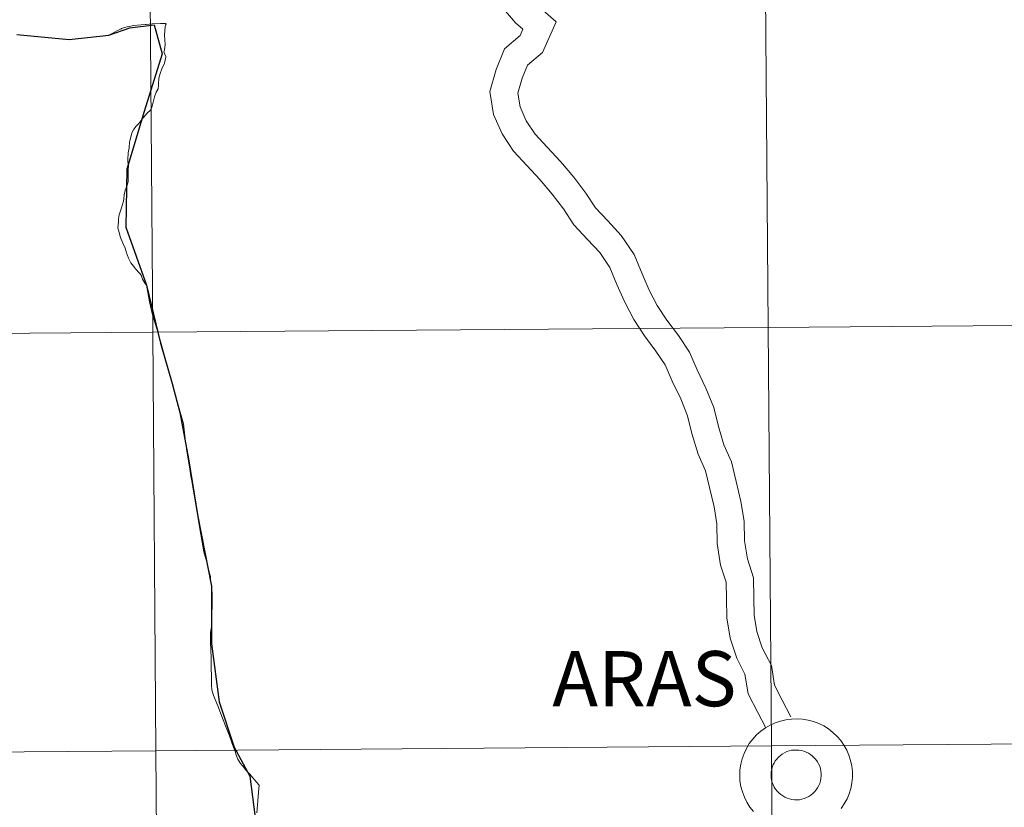
# Model space of a CAD drawing. Units: metres. Extents: x 552171 to 556649, y 4705101 to 4708106.
# Drawn here: x 553127 to 553193, y 4705234 to 4705286 of the extents above; entities that cross this region are included whole.
import ezdxf
from ezdxf.enums import TextEntityAlignment as Align

# ---------------------------------------------------------------- set-up
doc = ezdxf.new("R2010")
doc.units = ezdxf.units.M
doc.header["$MEASUREMENT"] = 0
doc.layers.add('Level 63', color=7, linetype='Continuous', lineweight=0)
doc.styles.add('Arial', font='ARIAL.TTF', dxfattribs={"height": 0.2})

msp = doc.modelspace()

# ---------------------------------------------------------------- linework, layer by layer
at = {"layer": 'Level 63', "linetype": 'Continuous', "lineweight": 0}
for points in [[(553176.93, 4705293.32, -0.24), (553177.14, 4705265.46, -0.24), (553136.16, 4705265.14, -0.24), (553135.94, 4705293, -0.24), (553176.93, 4705293.32, -0.24)], [(553217.91, 4705293.64, -0.24), (553218.13, 4705265.78, -0.24), (553177.14, 4705265.46, -0.24), (553176.93, 4705293.32, -0.24), (553217.91, 4705293.64, -0.24)], [(553135.94, 4705293, -0.24), (553136.16, 4705265.14, -0.24), (553095.17, 4705264.82, -0.24), (553094.96, 4705292.68, -0.24), (553135.94, 4705293, -0.24)], [(553218.13, 4705265.78, -0.24), (553218.34, 4705237.91, -0.24), (553177.36, 4705237.59, -0.24), (553177.14, 4705265.46, -0.24), (553218.13, 4705265.78, -0.24)], [(553136.16, 4705265.14, -0.24), (553136.37, 4705237.27, -0.24), (553095.39, 4705236.96, -0.24), (553095.17, 4705264.82, -0.24), (553136.16, 4705265.14, -0.24)], [(553177.14, 4705265.46, -0.24), (553177.36, 4705237.59, -0.24), (553136.37, 4705237.27, -0.24), (553136.16, 4705265.14, -0.24), (553177.14, 4705265.46, -0.24)], [(553177.36, 4705237.59, -0.24), (553177.58, 4705209.73, -0.24), (553136.59, 4705209.41, -0.24), (553136.37, 4705237.27, -0.24), (553177.36, 4705237.59, -0.24)], [(553218.34, 4705237.91, -0.24), (553218.56, 4705210.05, -0.24), (553177.58, 4705209.73, -0.24), (553177.36, 4705237.59, -0.24), (553218.34, 4705237.91, -0.24)], [(553136.37, 4705237.27, -0.24), (553136.59, 4705209.41, -0.24), (553095.6, 4705209.09, -0.24), (553095.39, 4705236.96, -0.24), (553136.37, 4705237.27, -0.24)]]:
    msp.add_polyline3d(points, close=True, dxfattribs=at)
at = {"layer": 'Level 63', "color": 38, "linetype": 'Continuous', "lineweight": 0}
for points in [[(553176.99, 4705238.8, 0.01), (553176.46, 4705239.82, 0.01), (553175.81, 4705241.07, 0.01), (553175.6, 4705242.37, 0.01), (553175.05, 4705243.43, 0.01), (553174.62, 4705244.77, 0.01), (553174.39, 4705246.12, 0.01), (553174.37, 4705247.41, 0.01), (553174.35, 4705248.49, 0.01), (553173.98, 4705249.64, 0.01), (553173.75, 4705251.08, 0.01), (553173.73, 4705252.39, 0.01), (553173.54, 4705253.51, 0.01), (553173.25, 4705254.79, 0.01), (553172.97, 4705255.92, 0.01), (553172.49, 4705257.02, 0.01), (553172.07, 4705258.4, 0.01), (553171.78, 4705259.57, 0.01), (553171.33, 4705260.7, 0.01), (553170.75, 4705261.89, 0.01), (553170.29, 4705262.96, 0.01), (553169.67, 4705263.89, 0.01), (553168.9, 4705264.91, 0.01), (553168.19, 4705265.99, 0.01), (553167.57, 4705267.18, 0.01), (553167.07, 4705268.33, 0.01), (553166.61, 4705269.46, 0.01), (553165.94, 4705270.44, 0.01), (553165.12, 4705271.32, 0.01), (553164.21, 4705272.3, 0.01), (553163.51, 4705273.36, 0.01), (553162.77, 4705274.33, 0.01), (553161.94, 4705275.32, 0.01), (553161.09, 4705276.23, 0.01), (553160.18, 4705277.2, 0.01), (553159.42, 4705278.36, 0.01), (553158.86, 4705279.64, 0.01), (553158.6, 4705281.18, 0.01), (553159.03, 4705282.64, 0.01), (553159.59, 4705284.02, 0.01), (553160.62, 4705284.89, 0.01), (553160.81, 4705285.32, 0.01), (553160.31, 4705285.75, 0.01), (553159.39, 4705286.84, 0.01)], [(553176.99, 4705238.8, 0.01), (553176.46, 4705239.82, 0.01), (553175.81, 4705241.07, 0.01), (553175.6, 4705242.37, 0.01), (553175.05, 4705243.43, 0.01), (553174.62, 4705244.77, 0.01), (553174.39, 4705246.12, 0.01), (553174.37, 4705247.41, 0.01), (553174.35, 4705248.49, 0.01), (553173.98, 4705249.64, 0.01), (553173.75, 4705251.08, 0.01), (553173.73, 4705252.39, 0.01), (553173.54, 4705253.51, 0.01), (553173.25, 4705254.79, 0.01), (553172.97, 4705255.92, 0.01), (553172.49, 4705257.02, 0.01), (553172.07, 4705258.4, 0.01), (553171.78, 4705259.57, 0.01), (553171.33, 4705260.7, 0.01), (553170.75, 4705261.89, 0.01), (553170.29, 4705262.96, 0.01), (553169.67, 4705263.89, 0.01), (553168.9, 4705264.91, 0.01), (553168.19, 4705265.99, 0.01), (553167.57, 4705267.18, 0.01), (553167.07, 4705268.33, 0.01), (553166.61, 4705269.46, 0.01), (553165.94, 4705270.44, 0.01), (553165.12, 4705271.32, 0.01), (553164.21, 4705272.3, 0.01), (553163.51, 4705273.36, 0.01), (553162.77, 4705274.33, 0.01), (553161.94, 4705275.32, 0.01), (553161.09, 4705276.23, 0.01), (553160.18, 4705277.2, 0.01), (553159.42, 4705278.36, 0.01), (553158.86, 4705279.64, 0.01), (553158.6, 4705281.18, 0.01), (553159.03, 4705282.64, 0.01), (553159.59, 4705284.02, 0.01), (553160.62, 4705284.89, 0.01), (553160.81, 4705285.32, 0.01), (553160.31, 4705285.75, 0.01), (553159.39, 4705286.84, 0.01)], [(553178.66, 4705239.54, 0.01), (553178.08, 4705240.65, 0.01), (553177.56, 4705241.64, 0.01), (553177.36, 4705242.95, 0.01), (553176.74, 4705244.13, 0.01), (553176.39, 4705245.21, 0.01), (553176.21, 4705246.29, 0.01), (553176.19, 4705247.44, 0.01), (553176.17, 4705248.79, 0.01), (553175.76, 4705250.06, 0.01), (553175.57, 4705251.24, 0.01), (553175.55, 4705252.56, 0.01), (553175.33, 4705253.87, 0.01), (553175.02, 4705255.21, 0.01), (553174.7, 4705256.5, 0.01), (553174.2, 4705257.64, 0.01), (553173.83, 4705258.87, 0.01), (553173.52, 4705260.13, 0.01), (553173, 4705261.42, 0.01), (553172.41, 4705262.64, 0.01), (553171.9, 4705263.82, 0.01), (553171.17, 4705264.93, 0.01), (553170.4, 4705265.95, 0.01), (553169.76, 4705266.91, 0.01), (553169.22, 4705267.95, 0.01), (553168.75, 4705269.03, 0.01), (553168.23, 4705270.32, 0.01), (553167.36, 4705271.58, 0.01), (553166.46, 4705272.55, 0.01), (553165.65, 4705273.42, 0.01), (553165, 4705274.4, 0.01), (553164.2, 4705275.46, 0.01), (553163.31, 4705276.52, 0.01), (553162.43, 4705277.46, 0.01), (553161.62, 4705278.33, 0.01), (553161.03, 4705279.22, 0.01), (553160.62, 4705280.16, 0.01), (553160.47, 4705281.07, 0.01), (553160.76, 4705282.05, 0.01), (553161.11, 4705282.93, 0.01), (553162.12, 4705283.77, 0.01), (553163.03, 4705285.8, 0.01), (553161.62, 4705287.03, 0.01)], [(553178.66, 4705239.54, 0.01), (553178.08, 4705240.65, 0.01), (553177.56, 4705241.64, 0.01), (553177.36, 4705242.95, 0.01), (553176.74, 4705244.13, 0.01), (553176.39, 4705245.21, 0.01), (553176.21, 4705246.29, 0.01), (553176.19, 4705247.44, 0.01), (553176.17, 4705248.79, 0.01), (553175.76, 4705250.06, 0.01), (553175.57, 4705251.24, 0.01), (553175.55, 4705252.56, 0.01), (553175.33, 4705253.87, 0.01), (553175.02, 4705255.21, 0.01), (553174.7, 4705256.5, 0.01), (553174.2, 4705257.64, 0.01), (553173.83, 4705258.87, 0.01), (553173.52, 4705260.13, 0.01), (553173, 4705261.42, 0.01), (553172.41, 4705262.64, 0.01), (553171.9, 4705263.82, 0.01), (553171.17, 4705264.93, 0.01), (553170.4, 4705265.95, 0.01), (553169.76, 4705266.91, 0.01), (553169.22, 4705267.95, 0.01), (553168.75, 4705269.03, 0.01), (553168.23, 4705270.32, 0.01), (553167.36, 4705271.58, 0.01), (553166.46, 4705272.55, 0.01), (553165.65, 4705273.42, 0.01), (553165, 4705274.4, 0.01), (553164.2, 4705275.46, 0.01), (553163.31, 4705276.52, 0.01), (553162.43, 4705277.46, 0.01), (553161.62, 4705278.33, 0.01), (553161.03, 4705279.22, 0.01), (553160.62, 4705280.16, 0.01), (553160.47, 4705281.07, 0.01), (553160.76, 4705282.05, 0.01), (553161.11, 4705282.93, 0.01), (553162.12, 4705283.77, 0.01), (553163.03, 4705285.8, 0.01), (553161.62, 4705287.03, 0.01)], [(553135.73, 4705268.28, 0.01), (553135.62, 4705268.41, 0.01), (553135.48, 4705268.68, 0.01), (553135.38, 4705268.95, 0.01), (553135.3, 4705269.05, 0.01), (553134.98, 4705269.39, 0.01), (553134.97, 4705269.43, 0.01), (553134.7, 4705269.77, 0.01), (553134.55, 4705270.08, 0.01), (553134.4, 4705270.43, 0.01), (553134.33, 4705270.73, 0.01), (553134.17, 4705271.08, 0.01), (553134.02, 4705271.45, 0.01), (553133.92, 4705271.78, 0.01), (553133.84, 4705272.1, 0.01), (553133.87, 4705272.49, 0.01), (553133.88, 4705272.64, 0.01), (553133.9, 4705272.86, 0.01), (553133.96, 4705273.1, 0.01), (553134.07, 4705273.43, 0.01), (553134.2, 4705273.86, 0.01), (553134.23, 4705274.02, 0.01), (553134.26, 4705274.29, 0.01), (553134.32, 4705274.57, 0.01), (553134.33, 4705274.59, 0.01), (553134.43, 4705274.87, 0.01), (553134.51, 4705275.15, 0.01), (553134.52, 4705275.27, 0.01), (553134.53, 4705275.55, 0.01), (553134.53, 4705275.6, 0.01), (553134.53, 4705275.94, 0.01), (553134.54, 4705276.26, 0.01), (553134.5, 4705276.49, 0.01), (553134.49, 4705276.72, 0.01), (553134.52, 4705277.01, 0.01), (553134.53, 4705277.08, 0.01), (553134.58, 4705277.42, 0.01), (553134.61, 4705277.81, 0.01), (553134.62, 4705277.87, 0.01), (553134.71, 4705278.25, 0.01), (553134.78, 4705278.47, 0.01), (553134.88, 4705278.62, 0.01), (553135.03, 4705278.83, 0.01), (553135.06, 4705278.86, 0.01), (553135.24, 4705279.05, 0.01), (553135.42, 4705279.3, 0.01), (553135.63, 4705279.56, 0.01), (553135.8, 4705279.75, 0.01), (553135.99, 4705279.9, 0.01), (553136.08, 4705280.07, 0.01), (553136.1, 4705280.11, 0.01), (553136.19, 4705280.46, 0.01), (553136.27, 4705280.81, 0.01), (553136.38, 4705281.12, 0.01), (553136.52, 4705281.35, 0.01), (553136.53, 4705281.58, 0.01), (553136.55, 4705281.6, 0.01), (553136.54, 4705281.65, 0.01), (553136.56, 4705282.07, 0.01), (553136.66, 4705282.38, 0.01), (553136.77, 4705282.67, 0.01), (553136.94, 4705283.05, 0.01), (553137.02, 4705283.45, 0.01), (553137.03, 4705283.5, 0.01), (553136.9, 4705283.82, 0.01), (553136.94, 4705283.92, 0.01), (553136.98, 4705284.3, 0.01), (553136.95, 4705284.92, 0.01), (553136.98, 4705285.49, 0.01), (553137.01, 4705285.58, 0.01), (553137.04, 4705285.65, 0.01), (553137, 4705285.7, 0.01), (553136.68, 4705285.69, 0.01), (553136.12, 4705285.68, 0.01), (553135.71, 4705285.64, 0.01), (553135.65, 4705285.64, 0.01), (553135.38, 4705285.61, 0.01), (553134.88, 4705285.56, 0.01), (553134.61, 4705285.51, 0.01), (553134.45, 4705285.48, 0.01), (553134.22, 4705285.41, 0.01), (553134.08, 4705285.36, 0.01), (553134.06, 4705285.35, 0.01), (553133.77, 4705285.22, 0.01), (553133.46, 4705285.04, 0.01), (553133.24, 4705284.92, 0.01)], [(553135.73, 4705268.28, 0.01), (553135.62, 4705268.41, 0.01), (553135.48, 4705268.68, 0.01), (553135.38, 4705268.95, 0.01), (553135.3, 4705269.05, 0.01), (553134.98, 4705269.39, 0.01), (553134.97, 4705269.43, 0.01), (553134.7, 4705269.77, 0.01), (553134.55, 4705270.08, 0.01), (553134.4, 4705270.43, 0.01), (553134.33, 4705270.73, 0.01), (553134.17, 4705271.08, 0.01), (553134.02, 4705271.45, 0.01), (553133.92, 4705271.78, 0.01), (553133.84, 4705272.1, 0.01), (553133.87, 4705272.49, 0.01), (553133.88, 4705272.64, 0.01), (553133.9, 4705272.86, 0.01), (553133.96, 4705273.1, 0.01), (553134.07, 4705273.43, 0.01), (553134.2, 4705273.86, 0.01), (553134.23, 4705274.02, 0.01), (553134.26, 4705274.29, 0.01), (553134.32, 4705274.57, 0.01), (553134.33, 4705274.59, 0.01), (553134.43, 4705274.87, 0.01), (553134.51, 4705275.15, 0.01), (553134.52, 4705275.27, 0.01), (553134.53, 4705275.55, 0.01), (553134.53, 4705275.6, 0.01), (553134.53, 4705275.94, 0.01), (553134.54, 4705276.26, 0.01), (553134.5, 4705276.49, 0.01), (553134.49, 4705276.72, 0.01), (553134.52, 4705277.01, 0.01), (553134.53, 4705277.08, 0.01), (553134.58, 4705277.42, 0.01), (553134.61, 4705277.81, 0.01), (553134.62, 4705277.87, 0.01), (553134.71, 4705278.25, 0.01), (553134.78, 4705278.47, 0.01), (553134.88, 4705278.62, 0.01), (553135.03, 4705278.83, 0.01), (553135.06, 4705278.86, 0.01), (553135.24, 4705279.05, 0.01), (553135.42, 4705279.3, 0.01), (553135.63, 4705279.56, 0.01), (553135.8, 4705279.75, 0.01), (553135.99, 4705279.9, 0.01), (553136.08, 4705280.07, 0.01), (553136.1, 4705280.11, 0.01), (553136.19, 4705280.46, 0.01), (553136.27, 4705280.81, 0.01), (553136.38, 4705281.12, 0.01), (553136.52, 4705281.35, 0.01), (553136.53, 4705281.58, 0.01), (553136.55, 4705281.6, 0.01), (553136.54, 4705281.65, 0.01), (553136.56, 4705282.07, 0.01), (553136.66, 4705282.38, 0.01), (553136.77, 4705282.67, 0.01), (553136.94, 4705283.05, 0.01), (553137.02, 4705283.45, 0.01), (553137.03, 4705283.5, 0.01), (553136.9, 4705283.82, 0.01), (553136.94, 4705283.92, 0.01), (553136.98, 4705284.3, 0.01), (553136.95, 4705284.92, 0.01), (553136.98, 4705285.49, 0.01), (553137.01, 4705285.58, 0.01), (553137.04, 4705285.65, 0.01), (553137, 4705285.7, 0.01), (553136.68, 4705285.69, 0.01), (553136.12, 4705285.68, 0.01), (553135.71, 4705285.64, 0.01), (553135.65, 4705285.64, 0.01), (553135.38, 4705285.61, 0.01), (553134.88, 4705285.56, 0.01), (553134.61, 4705285.51, 0.01), (553134.45, 4705285.48, 0.01), (553134.22, 4705285.41, 0.01), (553134.08, 4705285.36, 0.01), (553134.06, 4705285.35, 0.01), (553133.77, 4705285.22, 0.01), (553133.46, 4705285.04, 0.01), (553133.24, 4705284.92, 0.01)], [(553135.73, 4705268.28, 0.01), (553135.82, 4705267.78, 0.01), (553135.93, 4705267.17, 0.01), (553136.13, 4705266.31, 0.01), (553136.54, 4705265.02, 0.01), (553137.74, 4705260.69, 0.01), (553138.2, 4705259.05, 0.01), (553138.37, 4705257.64, 0.01), (553138.38, 4705257.56, 0.01), (553138.41, 4705257.37, 0.01), (553138.63, 4705256.02, 0.01), (553138.72, 4705255.43, 0.01), (553138.73, 4705255.36, 0.01), (553139.09, 4705253.27, 0.01), (553139.26, 4705252.31, 0.01), (553139.57, 4705250.51, 0.01), (553139.75, 4705249.82, 0.01), (553139.92, 4705249.16, 0.01), (553140, 4705248.87, 0.01), (553140.01, 4705248.73, 0.01), (553140.05, 4705248.33, 0.01), (553140.06, 4705248.24, 0.01)], [(553135.73, 4705268.28, 0.01), (553135.82, 4705267.78, 0.01), (553135.93, 4705267.17, 0.01), (553136.13, 4705266.31, 0.01), (553136.54, 4705265.02, 0.01), (553137.74, 4705260.69, 0.01), (553138.2, 4705259.05, 0.01), (553138.37, 4705257.64, 0.01), (553138.38, 4705257.56, 0.01), (553138.41, 4705257.37, 0.01), (553138.63, 4705256.02, 0.01), (553138.72, 4705255.43, 0.01), (553138.73, 4705255.36, 0.01), (553139.09, 4705253.27, 0.01), (553139.26, 4705252.31, 0.01), (553139.57, 4705250.51, 0.01), (553139.75, 4705249.82, 0.01), (553139.92, 4705249.16, 0.01), (553140, 4705248.87, 0.01), (553140.01, 4705248.73, 0.01), (553140.05, 4705248.33, 0.01), (553140.06, 4705248.24, 0.01)], [(553140.06, 4705248.24, 0.01), (553140.11, 4705247.75, 0.01), (553140.12, 4705247.17, 0.01), (553140.11, 4705246.89, 0.01), (553140.1, 4705246.4, 0.01), (553140.09, 4705245.89, 0.01), (553140.06, 4705245.55, 0.01), (553140.01, 4705245.12, 0.01), (553140.01, 4705244.51, 0.01), (553140.02, 4705243.99, 0.01), (553140.04, 4705243.45, 0.01), (553140.05, 4705242.82, 0.01), (553140.07, 4705242.21, 0.01), (553140.08, 4705241.64, 0.01), (553140.09, 4705241.32, 0.01), (553140.21, 4705240.96, 0.01), (553140.49, 4705240.26, 0.01), (553140.8, 4705239.45, 0.01), (553141.04, 4705238.82, 0.01), (553141.26, 4705238.26, 0.01), (553141.4, 4705237.89, 0.01), (553141.45, 4705237.74, 0.01), (553141.47, 4705237.69, 0.01), (553141.59, 4705237.39, 0.01), (553141.68, 4705237.18, 0.01), (553141.7, 4705237.04, 0.01), (553141.79, 4705236.82, 0.01), (553141.83, 4705236.72, 0.01), (553141.88, 4705236.6, 0.01), (553141.95, 4705236.48, 0.01), (553142.09, 4705236.32, 0.01), (553142.13, 4705236.28, 0.01), (553142.32, 4705236.04, 0.01), (553142.43, 4705235.92, 0.01), (553142.6, 4705235.73, 0.01), (553142.73, 4705235.57, 0.01), (553142.82, 4705235.46, 0.01), (553142.98, 4705235.3, 0.01), (553143.07, 4705235.18, 0.01), (553143.25, 4705234.97, 0.01), (553143.21, 4705234.52, 0.01), (553143.16, 4705233.94, 0.01), (553143.09, 4705233.13, 0.01)], [(553140.06, 4705248.24, 0.01), (553140.11, 4705247.75, 0.01), (553140.12, 4705247.17, 0.01), (553140.11, 4705246.89, 0.01), (553140.1, 4705246.4, 0.01), (553140.09, 4705245.89, 0.01), (553140.06, 4705245.55, 0.01), (553140.01, 4705245.12, 0.01), (553140.01, 4705244.51, 0.01), (553140.02, 4705243.99, 0.01), (553140.04, 4705243.45, 0.01), (553140.05, 4705242.82, 0.01), (553140.07, 4705242.21, 0.01), (553140.08, 4705241.64, 0.01), (553140.09, 4705241.32, 0.01), (553140.21, 4705240.96, 0.01), (553140.49, 4705240.26, 0.01), (553140.8, 4705239.45, 0.01), (553141.04, 4705238.82, 0.01), (553141.26, 4705238.26, 0.01), (553141.4, 4705237.89, 0.01), (553141.45, 4705237.74, 0.01), (553141.47, 4705237.69, 0.01), (553141.59, 4705237.39, 0.01), (553141.68, 4705237.18, 0.01), (553141.7, 4705237.04, 0.01), (553141.79, 4705236.82, 0.01), (553141.83, 4705236.72, 0.01), (553141.88, 4705236.6, 0.01), (553141.95, 4705236.48, 0.01), (553142.09, 4705236.32, 0.01), (553142.13, 4705236.28, 0.01), (553142.32, 4705236.04, 0.01), (553142.43, 4705235.92, 0.01), (553142.6, 4705235.73, 0.01), (553142.73, 4705235.57, 0.01), (553142.82, 4705235.46, 0.01), (553142.98, 4705235.3, 0.01), (553143.07, 4705235.18, 0.01), (553143.25, 4705234.97, 0.01), (553143.21, 4705234.52, 0.01), (553143.16, 4705233.94, 0.01), (553143.09, 4705233.13, 0.01)], [(553176.16, 4705233.23, 0.01), (553175.93, 4705233.52, 0.01), (553175.73, 4705233.84, 0.01), (553175.56, 4705234.18, 0.01), (553175.43, 4705234.53, 0.01), (553175.33, 4705234.89, 0.01), (553175.27, 4705235.26, 0.01), (553175.25, 4705235.63, 0.01), (553175.25, 4705235.63, 0.01), (553175.27, 4705236.01, 0.01), (553175.32, 4705236.38, 0.01), (553175.41, 4705236.74, 0.01), (553175.54, 4705237.09, 0.01), (553175.7, 4705237.43, 0.01), (553175.89, 4705237.75, 0.01), (553176.12, 4705238.05, 0.01), (553176.37, 4705238.32, 0.01), (553176.65, 4705238.57, 0.01), (553176.96, 4705238.79, 0.01), (553177.28, 4705238.98, 0.01), (553177.62, 4705239.13, 0.01), (553177.97, 4705239.25, 0.01), (553178.33, 4705239.34, 0.01), (553178.7, 4705239.38, 0.01), (553179.07, 4705239.4, 0.01), (553179.44, 4705239.37, 0.01), (553179.81, 4705239.31, 0.01), (553180.17, 4705239.21, 0.01), (553180.52, 4705239.08, 0.01), (553180.85, 4705238.92, 0.01), (553181.17, 4705238.72, 0.01), (553181.46, 4705238.49, 0.01), (553181.74, 4705238.23, 0.01), (553181.98, 4705237.95, 0.01), (553182.19, 4705237.64, 0.01), (553182.38, 4705237.32, 0.01), (553182.53, 4705236.97, 0.01), (553182.64, 4705236.62, 0.01), (553182.72, 4705236.25, 0.01), (553182.76, 4705235.88, 0.01), (553182.76, 4705235.5, 0.01), (553182.73, 4705235.13, 0.01), (553182.66, 4705234.76, 0.01), (553182.55, 4705234.4, 0.01), (553182.4, 4705234.06, 0.01), (553182.22, 4705233.73, 0.01), (553182.02, 4705233.42, 0.01)], [(553176.16, 4705233.23, 0.01), (553175.93, 4705233.52, 0.01), (553175.73, 4705233.84, 0.01), (553175.56, 4705234.18, 0.01), (553175.43, 4705234.53, 0.01), (553175.33, 4705234.89, 0.01), (553175.27, 4705235.26, 0.01), (553175.25, 4705235.63, 0.01), (553175.25, 4705235.63, 0.01), (553175.27, 4705236.01, 0.01), (553175.32, 4705236.38, 0.01), (553175.41, 4705236.74, 0.01), (553175.54, 4705237.09, 0.01), (553175.7, 4705237.43, 0.01), (553175.89, 4705237.75, 0.01), (553176.12, 4705238.05, 0.01), (553176.37, 4705238.32, 0.01), (553176.65, 4705238.57, 0.01), (553176.96, 4705238.79, 0.01), (553177.28, 4705238.98, 0.01), (553177.62, 4705239.13, 0.01), (553177.97, 4705239.25, 0.01), (553178.33, 4705239.34, 0.01), (553178.7, 4705239.38, 0.01), (553179.07, 4705239.4, 0.01), (553179.44, 4705239.37, 0.01), (553179.81, 4705239.31, 0.01), (553180.17, 4705239.21, 0.01), (553180.52, 4705239.08, 0.01), (553180.85, 4705238.92, 0.01), (553181.17, 4705238.72, 0.01), (553181.46, 4705238.49, 0.01), (553181.74, 4705238.23, 0.01), (553181.98, 4705237.95, 0.01), (553182.19, 4705237.64, 0.01), (553182.38, 4705237.32, 0.01), (553182.53, 4705236.97, 0.01), (553182.64, 4705236.62, 0.01), (553182.72, 4705236.25, 0.01), (553182.76, 4705235.88, 0.01), (553182.76, 4705235.5, 0.01), (553182.73, 4705235.13, 0.01), (553182.66, 4705234.76, 0.01), (553182.55, 4705234.4, 0.01), (553182.4, 4705234.06, 0.01), (553182.22, 4705233.73, 0.01), (553182.02, 4705233.42, 0.01)]]:
    msp.add_polyline3d(points, dxfattribs=at)
at = {"layer": 'Level 63', "color": 38, "linetype": 'Continuous', "lineweight": 30}
msp.add_polyline3d([(553127.1, 4705284.97, 0.01), (553130.59, 4705284.63, 0.01), (553133.24, 4705284.92, 0.01), (553134.63, 4705285.42, 0.01), (553136.25, 4705285.62, 0.01), (553136.78, 4705283.69, 0.01), (553135.59, 4705279.84, 0.01), (553134.43, 4705275.99, 0.01), (553134.36, 4705272.13, 0.01), (553135.73, 4705268.28, 0.01), (553136.68, 4705264.42, 0.01), (553137.45, 4705261.72, 0.01), (553137.96, 4705259.8, 0.01), (553138.54, 4705256.71, 0.01), (553139.16, 4705252.86, 0.01), (553140.06, 4705248.24, 0.01), (553140.08, 4705244.38, 0.01), (553140.59, 4705240.53, 0.01), (553141.57, 4705237.51, 0.01), (553142.62, 4705235.58, 0.01), (553142.97, 4705232.82, 0.01)], dxfattribs=at)
at = {"layer": 'Level 63', "color": 38, "linetype": 'Continuous', "lineweight": 0}
msp.add_polyline3d([(553177.34, 4705235.65, 0.01), (553177.34, 4705235.82, 0.01), (553177.37, 4705235.98, 0.01), (553177.41, 4705236.14, 0.01), (553177.46, 4705236.3, 0.01), (553177.54, 4705236.45, 0.01), (553177.62, 4705236.59, 0.01), (553177.72, 4705236.72, 0.01), (553177.84, 4705236.85, 0.01), (553177.96, 4705236.96, 0.01), (553178.09, 4705237.05, 0.01), (553178.24, 4705237.14, 0.01), (553178.39, 4705237.21, 0.01), (553178.55, 4705237.26, 0.01), (553178.71, 4705237.3, 0.01), (553178.87, 4705237.32, 0.01), (553179.04, 4705237.32, 0.01), (553179.2, 4705237.31, 0.01), (553179.37, 4705237.29, 0.01), (553179.53, 4705237.24, 0.01), (553179.68, 4705237.18, 0.01), (553179.83, 4705237.11, 0.01), (553179.97, 4705237.02, 0.01), (553180.1, 4705236.92, 0.01), (553180.22, 4705236.81, 0.01), (553180.33, 4705236.68, 0.01), (553180.43, 4705236.54, 0.01), (553180.51, 4705236.4, 0.01), (553180.58, 4705236.25, 0.01), (553180.63, 4705236.09, 0.01), (553180.66, 4705235.92, 0.01), (553180.68, 4705235.76, 0.01), (553180.68, 4705235.59, 0.01), (553180.66, 4705235.42, 0.01), (553180.63, 4705235.26, 0.01), (553180.58, 4705235.1, 0.01), (553180.52, 4705234.95, 0.01), (553180.44, 4705234.8, 0.01), (553180.35, 4705234.66, 0.01), (553180.24, 4705234.54, 0.01), (553180.12, 4705234.42, 0.01), (553179.99, 4705234.32, 0.01), (553179.85, 4705234.23, 0.01), (553179.7, 4705234.15, 0.01), (553179.55, 4705234.09, 0.01), (553179.39, 4705234.04, 0.01), (553179.23, 4705234.01, 0.01), (553179.06, 4705234, 0.01), (553178.9, 4705234, 0.01), (553178.73, 4705234.02, 0.01), (553178.57, 4705234.06, 0.01), (553178.41, 4705234.11, 0.01), (553178.26, 4705234.17, 0.01), (553178.12, 4705234.26, 0.01), (553177.98, 4705234.35, 0.01), (553177.85, 4705234.46, 0.01), (553177.74, 4705234.58, 0.01), (553177.64, 4705234.71, 0.01), (553177.55, 4705234.85, 0.01), (553177.47, 4705235, 0.01), (553177.42, 4705235.16, 0.01), (553177.37, 4705235.32, 0.01), (553177.35, 4705235.48, 0.01), (553177.34, 4705235.65, 0.01)], close=True, dxfattribs=at)
msp.add_polyline3d([(553177.34, 4705235.65, 0.01), (553177.34, 4705235.82, 0.01), (553177.37, 4705235.98, 0.01), (553177.41, 4705236.14, 0.01), (553177.46, 4705236.3, 0.01), (553177.54, 4705236.45, 0.01), (553177.62, 4705236.59, 0.01), (553177.72, 4705236.72, 0.01), (553177.84, 4705236.85, 0.01), (553177.96, 4705236.96, 0.01), (553178.09, 4705237.05, 0.01), (553178.24, 4705237.14, 0.01), (553178.39, 4705237.21, 0.01), (553178.55, 4705237.26, 0.01), (553178.71, 4705237.3, 0.01), (553178.87, 4705237.32, 0.01), (553179.04, 4705237.32, 0.01), (553179.2, 4705237.31, 0.01), (553179.37, 4705237.29, 0.01), (553179.53, 4705237.24, 0.01), (553179.68, 4705237.18, 0.01), (553179.83, 4705237.11, 0.01), (553179.97, 4705237.02, 0.01), (553180.1, 4705236.92, 0.01), (553180.22, 4705236.81, 0.01), (553180.33, 4705236.68, 0.01), (553180.43, 4705236.54, 0.01), (553180.51, 4705236.4, 0.01), (553180.58, 4705236.25, 0.01), (553180.63, 4705236.09, 0.01), (553180.66, 4705235.92, 0.01), (553180.68, 4705235.76, 0.01), (553180.68, 4705235.59, 0.01), (553180.66, 4705235.42, 0.01), (553180.63, 4705235.26, 0.01), (553180.58, 4705235.1, 0.01), (553180.52, 4705234.95, 0.01), (553180.44, 4705234.8, 0.01), (553180.35, 4705234.66, 0.01), (553180.24, 4705234.54, 0.01), (553180.12, 4705234.42, 0.01), (553179.99, 4705234.32, 0.01), (553179.85, 4705234.23, 0.01), (553179.7, 4705234.15, 0.01), (553179.55, 4705234.09, 0.01), (553179.39, 4705234.04, 0.01), (553179.23, 4705234.01, 0.01), (553179.06, 4705234, 0.01), (553178.9, 4705234, 0.01), (553178.73, 4705234.02, 0.01), (553178.57, 4705234.06, 0.01), (553178.41, 4705234.11, 0.01), (553178.26, 4705234.17, 0.01), (553178.12, 4705234.26, 0.01), (553177.98, 4705234.35, 0.01), (553177.85, 4705234.46, 0.01), (553177.74, 4705234.58, 0.01), (553177.64, 4705234.71, 0.01), (553177.55, 4705234.85, 0.01), (553177.47, 4705235, 0.01), (553177.42, 4705235.16, 0.01), (553177.37, 4705235.32, 0.01), (553177.35, 4705235.48, 0.01), (553177.34, 4705235.65, 0.01)], close=True, dxfattribs=at)

# ---------------------------------------------------------------- texts
at = {"layer": 'Level 63', "linetype": 'Continuous', "lineweight": 0, "style": 'Arial'}
msp.add_text('ARAS', height=3.6754, rotation=0.01684, dxfattribs=at).set_placement((553168.902, 4705242.07, 0.01), align=Align.MIDDLE_CENTER)

doc.saveas('drawing.dxf')
